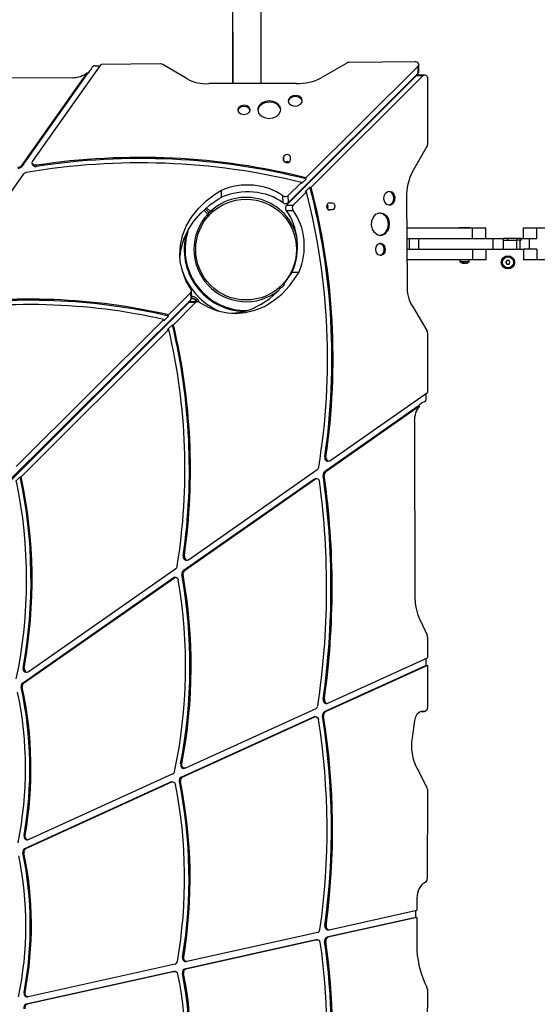
# Model space of a CAD drawing. Units: millimetres. Extents: x -9929 to 5583, y -7057 to 4158.
# Drawn here: x 1395 to 1980, y -1222 to -109 of the extents above; entities that cross this region are included whole.
import ezdxf

# ---------------------------------------------------------------- set-up
doc = ezdxf.new("R2010")
doc.units = ezdxf.units.MM

# ---------------------------------------------------------------- blocks, each defined once
blk = doc.blocks.new('ЗЛ-25С')
for p, q in [((8636.1, -1811.2), (8636.1, -1103)), ((8668.1, -1811.2), (8668.1, -1103)), ((8636.1, -1795), (8636.1, -1197)), ((8636.1, -1753.1), (8636.1, -1811.2)), ((8409.9, -1899.1), (8487.2, -1789.7)), ((8480.7, -1791), (8486.2, -1791)), ((8554.6, -1789), (8487.2, -1789.7)), ((8584.6, -1805.7), (8557.2, -1789.6)), ((8765, -1788), (8736, -1804.8)), ((8842.4, -1786.7), (8767.5, -1787.3)), ((8843.2, -1786.7), (8842.4, -1786.7)), ((8845.5, -1787.8), (8843.2, -1786.7)), ((8846.4, -1789.6), (8845.5, -1787.8)), ((8845.6, -1791.5), (8846.4, -1789.6)), ((8846.5, -1797.5), (8846.4, -1789.6)), ((8471.6, -1798.8), (8397.4, -1903.9)), ((8471.6, -1800.1), (8397.4, -1905.2)), ((8471.6, -1800.1), (8471.6, -1798.8)), ((8636.1, -1811.2), (8636.1, -1795)), ((8696.8, -1948.4), (8843.6, -1801.9)), ((8698.9, -1945.5), (8845.7, -1799.4)), ((8718.8, -1917.7), (8845.6, -1791.5)), ((8724.6, -1928.4), (8851.3, -1801.9)), ((8843.6, -1801.9), (8851.3, -1801.9)), ((8845.5, -1801.1), (8853.2, -1801.1)), ((8845.7, -1799.4), (8845.6, -1791.5)), ((8851.3, -1801.9), (8853.2, -1801.1)), ((8853.2, -1801.1), (8855.1, -1801.9)), ((8855.1, -1801.9), (8856.2, -1804.2)), ((8454.4, -1804.5), (8252.7, -1805.4)), ((8707.7, -1811.2), (8609, -1811.2)), ((8856.2, -1804.2), (8856.3, -1805.1)), ((8856.3, -1805.1), (8856.2, -1879.9)), ((8703.9, -1824.9), (8700.8, -1826.5)), ((8707.7, -1824.5), (8703.9, -1824.9)), ((8711.2, -1825.5), (8707.7, -1824.5)), ((8649, -1835.5), (8645.5, -1836.2)), ((8652.3, -1836.3), (8649, -1835.5)), ((8666, -1835.9), (8664.4, -1839.4)), ((8668.4, -1834.8), (8665.6, -1837.8)), ((8669.1, -1833.1), (8666, -1835.9)), ((8672.5, -1832.8), (8668.4, -1834.8)), ((8673.3, -1831.3), (8669.1, -1833.1)), ((8677.3, -1832.1), (8672.5, -1832.8)), ((8678.1, -1830.8), (8673.3, -1831.3)), ((8682, -1832.7), (8677.3, -1832.1)), ((8682.8, -1831.6), (8678.1, -1830.8)), ((8686.1, -1834.6), (8682, -1832.7)), ((8686.7, -1833.7), (8682.8, -1831.6)), ((8689, -1837.5), (8686.1, -1834.6)), ((8689.3, -1836.8), (8686.7, -1833.7)), ((8699, -1829), (8698.7, -1830.6)), ((8698.7, -1830.6), (8698.7, -1830.7)), ((8698.7, -1830.7), (8699.6, -1833.4)), ((8698.8, -1830.9), (8698.7, -1831.3)), ((8700.3, -1828.3), (8698.8, -1830.9)), ((8700.8, -1826.5), (8699, -1829)), ((8699.6, -1833.4), (8702.2, -1835.6)), ((8703.2, -1826.4), (8700.3, -1828.3)), ((8702.2, -1835.6), (8705.7, -1836.5)), ((8706.8, -1825.8), (8703.2, -1826.4)), ((8710.5, -1826.4), (8706.8, -1825.8)), ((8709.4, -1836.2), (8712.6, -1834.6)), ((8713.3, -1828.3), (8710.5, -1826.4)), ((8713.7, -1827.6), (8711.2, -1825.5)), ((8712.6, -1834.6), (8714.4, -1832)), ((8714.6, -1831), (8713.3, -1828.3)), ((8714.7, -1830.4), (8713.7, -1827.6)), ((8714.4, -1832), (8714.7, -1830.4)), ((8642.9, -1838), (8641.8, -1840.6)), ((8642.5, -1839.9), (8641.8, -1841.6)), ((8641.8, -1840.6), (8641.8, -1840.9)), ((8641.8, -1840.9), (8641.8, -1841)), ((8641.8, -1841), (8642.7, -1843.6)), ((8644.8, -1837.8), (8642.5, -1839.9)), ((8642.7, -1843.6), (8645.2, -1845.5)), ((8645.5, -1836.2), (8642.9, -1838)), ((8648.1, -1836.9), (8644.8, -1837.8)), ((8645.2, -1845.5), (8648.6, -1846.2)), ((8651.6, -1837.3), (8648.1, -1836.9)), ((8648.6, -1846.2), (8652, -1845.5)), ((8654.4, -1838.9), (8651.6, -1837.3)), ((8652, -1845.5), (8654.6, -1843.7)), ((8654.8, -1838.1), (8652.3, -1836.3)), ((8655.7, -1841.4), (8654.4, -1838.9)), ((8654.6, -1843.7), (8655.8, -1841.1)), ((8655.8, -1840.7), (8654.8, -1838.1)), ((8655.8, -1841.1), (8655.8, -1840.7)), ((8664.4, -1839.4), (8664.3, -1840.7)), ((8664.3, -1840.7), (8664.3, -1840.9)), ((8664.3, -1840.9), (8665.3, -1844.5)), ((8665.6, -1837.8), (8664.4, -1841.4)), ((8664.4, -1841.4), (8664.4, -1841.5)), ((8665.3, -1844.5), (8667.9, -1847.5)), ((8685.6, -1848.2), (8688.7, -1845.3)), ((8688.7, -1845.3), (8690.2, -1841.8)), ((8690.3, -1841), (8689, -1837.5)), ((8690.3, -1840.4), (8689.3, -1836.8)), ((8690.2, -1841.8), (8690.3, -1840.4)), ((8705.7, -1836.5), (8709.4, -1836.2)), ((8667.9, -1847.5), (8671.9, -1849.6)), ((8671.9, -1849.6), (8676.6, -1850.5)), ((8676.6, -1850.5), (8681.4, -1850)), ((8681.4, -1850), (8685.6, -1848.2)), ((8698.2, -1891.4), (8695.5, -1891.7)), ((8700.4, -1892.5), (8698.2, -1891.4)), ((8855.6, -1882.4), (8838.8, -1911.4)), ((8409.4, -1900.6), (8409.9, -1899.1)), ((8409.5, -1901.9), (8409.4, -1900.6)), ((8409.8, -1901.8), (8409.4, -1900.6)), ((8411.6, -1903.3), (8409.8, -1901.8)), ((8693.7, -1893.2), (8693.3, -1894.5)), ((8693.3, -1898.1), (8693.3, -1894.5)), ((8693.3, -1894.5), (8693.3, -1897.5)), ((8693.3, -1897.6), (8693.3, -1897.5)), ((8693.3, -1897.5), (8693.3, -1897.6)), ((8693.3, -1897.6), (8694.2, -1899.5)), ((8695.5, -1891.7), (8693.7, -1893.2)), ((8694.2, -1899.5), (8696.5, -1900.5)), ((8697.4, -1899.2), (8694.9, -1899.9)), ((8694.9, -1899.9), (8694.9, -1899.9)), ((8696.5, -1900.5), (8699.1, -1900.2)), ((8699.9, -1899.8), (8697.4, -1899.2)), ((8699.1, -1900.2), (8701, -1898.8)), ((8701.4, -1894.4), (8700.4, -1892.5)), ((8701, -1898.8), (8701.4, -1897.4)), ((8701.4, -1897.4), (8701.4, -1894.4)), ((8701.4, -1894.4), (8701.4, -1894.4)), ((8297.8, -2058), (8399.9, -1913.2)), ((8397.4, -1905.2), (8397.4, -1903.9)), ((8414.2, -1903.5), (8411.6, -1903.3)), ((8414.3, -1904.8), (8414.2, -1903.5)), ((8735.8, -1908.8), (8736.1, -1909.2)), ((8698.8, -1937.7), (8713.6, -1922.9)), ((8713.7, -1924.2), (8713.6, -1922.9)), ((8718.9, -1919), (8713.7, -1924.2)), ((8718.9, -1919), (8718.8, -1917.7)), ((8606.2, -1943.8), (8616.6, -1935.9)), ((8616.6, -1935.9), (8623.2, -1931.8)), ((8623.3, -1939.7), (8623.2, -1931.8)), ((8704.5, -1948.4), (8719.4, -1933.6)), ((8710.7, -1933.9), (8710.6, -1933.9)), ((8710.7, -1933.9), (8711.4, -1933.9)), ((8710.9, -1934.4), (8710.7, -1933.9)), ((8711.4, -1933.1), (8711.7, -1933.6)), ((8723.3, -1928.4), (8718.1, -1933.6)), ((8718.1, -1933.6), (8719.4, -1933.6)), ((8723.3, -1928.4), (8724.6, -1928.4)), ((8807.2, -1938.1), (8808.7, -1934.9)), ((8808.7, -1934.9), (8811.2, -1933)), ((8811.2, -1933), (8813, -1932.7)), ((8812.3, -1932.7), (8815.1, -1934)), ((8813, -1932.7), (8815.8, -1933.6)), ((8815.1, -1934), (8817, -1936.8)), ((8815.8, -1933.6), (8818, -1936.1)), ((8818, -1936.1), (8819.1, -1939.6)), ((8597.2, -1952.5), (8606.2, -1943.8)), ((8609.9, -1948.7), (8620.8, -1941.2)), ((8620.8, -1941.2), (8623.3, -1939.7)), ((8692.9, -1945.8), (8692.8, -1938)), ((8698.9, -1945.5), (8698.8, -1937.7)), ((8742.9, -1947.3), (8743.7, -1949.7)), ((8745.1, -1945.9), (8748.3, -1945.9)), ((8745.2, -1945.9), (8745.3, -1945.9)), ((8745.3, -1945.9), (8748.3, -1945.9)), ((8748.3, -1945.9), (8750.3, -1946.8)), ((8750.3, -1946.8), (8751.3, -1949)), ((8806.9, -1941.8), (8807.2, -1938.1)), ((8808, -1945.3), (8806.9, -1941.8)), ((8810.2, -1947.8), (8808, -1945.3)), ((8815.5, -1947), (8812.8, -1948.6)), ((8817.2, -1946.5), (8814.7, -1948.4)), ((8817.3, -1944.1), (8815.5, -1947)), ((8817, -1936.8), (8817.8, -1940.4)), ((8818.8, -1943.3), (8817.2, -1946.5)), ((8817.8, -1940.4), (8817.3, -1944.1)), ((8819.1, -1939.6), (8818.8, -1943.3)), ((8832.5, -1939.8), (8833.3, -2038.4)), ((8589.6, -1962.1), (8597.2, -1952.5)), ((8592.2, -1966.5), (8600.4, -1957.2)), ((8600.4, -1957.2), (8609.9, -1948.7)), ((8608, -1958.6), (8603.5, -1954.1)), ((8605, -1952.8), (8609.4, -1957.1)), ((8609.4, -1957.1), (8605, -1952.8)), ((8606.5, -1951.5), (8610.8, -1955.7)), ((8609.1, -1957.4), (8608, -1958.6)), ((8609.7, -1956.9), (8610.8, -1955.7)), ((8611, -1956), (8610.8, -1955.7)), ((8614, -1955.4), (8611.8, -1957.5)), ((8612.3, -1957.1), (8612.3, -1957.1)), ((8696.5, -1954.5), (8704.2, -1954.5)), ((8696.8, -1948.4), (8704.5, -1948.4)), ((8742.6, -1947.9), (8742.8, -1947.9)), ((8742.8, -1947.9), (8742.7, -1947.7)), ((8743.3, -1950.2), (8742.7, -1952.2)), ((8742.8, -1947.9), (8743.3, -1950.2)), ((8743.2, -1952.3), (8742.9, -1952.7)), ((8743.7, -1949.7), (8743.2, -1952.3)), ((8748.3, -1954), (8745.2, -1954)), ((8749.7, -1953.6), (8748.3, -1954)), ((8748.3, -1954), (8748.3, -1954)), ((8751.1, -1951.7), (8749.7, -1953.6)), ((8751.3, -1949), (8751.1, -1951.7)), ((8797.9, -1958.8), (8801.4, -1957.2)), ((8801.4, -1957.2), (8803, -1957.1)), ((8802.3, -1957.1), (8805.9, -1958.3)), ((8803, -1957.1), (8806.6, -1957.9)), ((8805.9, -1958.3), (8808.9, -1961.1)), ((8806.6, -1957.9), (8809.8, -1960.5)), ((8813, -1948.7), (8810.2, -1947.8)), ((8812.8, -1948.6), (8812.3, -1948.7)), ((8814.7, -1948.4), (8813, -1948.7)), ((8813, -1948.7), (8813, -1948.7)), ((8583.6, -1972.3), (8589.6, -1962.1)), ((8585.7, -1976.4), (8592.2, -1966.5)), ((8609.7, -1959.6), (8607.6, -1961.7)), ((8608.2, -1958.8), (8608, -1958.6)), ((8609.3, -1960), (8609.3, -1960.1)), ((8793, -1971.1), (8793.4, -1966.3)), ((8793.4, -1966.3), (8795.1, -1962)), ((8795.1, -1962), (8797.9, -1958.8)), ((8808.9, -1961.1), (8810.9, -1965.1)), ((8809.8, -1960.5), (8812, -1964.4)), ((8810.9, -1965.1), (8811.7, -1969.9)), ((8812, -1964.4), (8812.9, -1969)), ((8812.9, -1969), (8812.5, -1973.8)), ((8579.4, -1982.9), (8583.6, -1972.3)), ((8580.8, -1986.9), (8585.7, -1976.4)), ((8584.8, -1979.9), (8584, -1979.7)), ((8585.3, -1977.2), (8584.8, -1979.9)), ((8794, -1975.7), (8793, -1971.1)), ((8796.2, -1979.6), (8794, -1975.7)), ((8799.3, -1982.2), (8796.2, -1979.6)), ((8809.1, -1978.7), (8806.2, -1981.7)), ((8810.8, -1978.1), (8808, -1981.3)), ((8811, -1974.6), (8809.1, -1978.7)), ((8812.5, -1973.8), (8810.8, -1978.1)), ((8811.7, -1969.9), (8811, -1974.6)), ((8832.8, -1974.2), (8907.1, -1974.2)), ((8892, -1974.2), (8892.1, -1974.1)), ((8904.1, -1974.1), (8892.1, -1974.1)), ((8904.3, -1974.2), (8904.1, -1974.1)), ((8907.1, -1986.2), (8907.1, -1974.2)), ((8907.1, -1974.2), (8922.1, -1974.2)), ((8922.1, -1986.2), (8922.1, -1974.2)), ((8964.6, -1986.2), (8964.6, -1974.2)), ((8964.6, -1974.2), (8979.6, -1974.2)), ((8979.6, -1974.2), (9324.6, -1974.2)), ((8979.6, -1986.2), (8979.6, -1974.2)), ((8576.9, -1993.8), (8579.4, -1982.9)), ((8577.7, -1997.8), (8580.8, -1986.9)), ((8803, -1983.1), (8799.3, -1982.2)), ((8799.9, -1992.8), (8802.5, -1991.6)), ((8802.6, -1983), (8802.3, -1983)), ((8802.3, -1991.7), (8804.8, -1992.9)), ((8802.5, -1991.6), (8803, -1991.6)), ((8806.2, -1981.7), (8802.6, -1983)), ((8804.5, -1982.9), (8803, -1983.1)), ((8803, -1983.1), (8803, -1983.1)), ((8803, -1991.6), (8805.6, -1992.5)), ((8808, -1981.3), (8804.5, -1982.9)), ((8832.9, -1986.2), (8835.9, -1986.2)), ((8835.9, -1998.2), (8835.9, -1986.2)), ((8835.9, -1986.2), (8846.5, -1986.2)), ((8846.5, -1998.2), (8846.5, -1986.2)), ((8846.5, -1986.2), (8930.4, -1986.2)), ((8930.4, -1998.2), (8930.4, -1986.2)), ((8930.4, -1986.2), (8942.1, -1986.2)), ((8942.1, -1986.2), (8942.1, -1986.2)), ((8942.1, -1998.2), (8942.1, -1986.2)), ((8942.1, -1988.2), (8942.1, -1986.2)), ((8947.1, -1986.2), (8942.1, -1986.2)), ((8942.1, -1988.2), (8957.1, -1988.2)), ((8957.1, -1986.2), (8947.1, -1986.2)), ((8947.1, -1988.2), (8947.1, -1986.2)), ((8962.1, -1986.2), (8957.1, -1986.2)), ((8957.1, -1988.2), (8957.1, -1986.2)), ((8957.1, -1998.2), (8957.1, -1988.2)), ((8960.9, -1988.2), (8957.1, -1988.2)), ((8960.9, -1998.2), (8960.9, -1988.2)), ((8960.9, -1988.2), (8962.1, -1988.2)), ((8962.1, -1986.2), (8964.6, -1986.2)), ((8962.1, -1988.2), (8962.1, -1986.2)), ((8964.6, -1986.2), (8979.6, -1986.2)), ((8971.5, -1998.2), (8971.5, -1986.2)), ((8576.2, -2004.9), (8576.9, -1993.8)), ((8576.4, -2008.8), (8577.7, -1997.8)), ((8797.6, -1998.9), (8798.2, -1995.5)), ((8798.4, -2002.3), (8797.6, -1998.9)), ((8798.2, -1995.5), (8799.9, -1992.8)), ((8800.4, -2004.7), (8798.4, -2002.3)), ((8806.2, -2002.5), (8804.2, -2004.8)), ((8804.8, -1992.9), (8806.6, -1995.7)), ((8805.6, -1992.5), (8807.5, -1994.9)), ((8807.8, -2001.7), (8806, -2004.4)), ((8807, -1999.1), (8806.2, -2002.5)), ((8806.6, -1995.7), (8807, -1999.1)), ((8807.5, -1994.9), (8808.3, -1998.3)), ((8808.3, -1998.3), (8807.8, -2001.7)), ((8833, -1998.2), (8835.9, -1998.2)), ((8835.9, -1998.2), (8846.5, -1998.2)), ((8846.5, -1998.2), (8930.4, -1998.2)), ((8907.1, -1998.2), (8907.1, -2010.2)), ((8922.1, -1998.2), (8922.1, -2010.2)), ((8930.4, -1998.2), (8942.1, -1998.2)), ((8942.1, -1998.2), (8957.1, -1998.2)), ((8957.1, -1998.2), (8960.9, -1998.2)), ((8960.9, -1998.2), (8964.6, -1998.2)), ((8979.6, -1998.2), (8964.6, -1998.2)), ((8964.6, -1998.2), (8964.6, -2010.2)), ((8979.6, -1998.2), (8979.6, -2010.2)), ((8576.7, -2012.1), (8576.2, -2004.9)), ((8579.1, -2023.1), (8576.7, -2012.1)), ((8803, -2005.6), (8800.4, -2004.7)), ((8804.2, -2004.8), (8802.3, -2005.6)), ((8803.5, -2005.6), (8803, -2005.6)), ((8803, -2005.6), (8803, -2005.6)), ((8806, -2004.4), (8803.5, -2005.6)), ((8907.1, -2010.2), (8833.1, -2010.2)), ((8892.5, -2012.1), (8894.4, -2010.2)), ((8892.5, -2012.1), (8903.7, -2012.1)), ((8893, -2012.6), (8893.1, -2012.6)), ((8903.7, -2012.1), (8901.9, -2010.2)), ((8903.1, -2012.6), (8903.2, -2012.6)), ((8922.1, -2010.2), (8907.1, -2010.2)), ((8944.8, -2013.2), (8946, -2011.2)), ((8944.8, -2013.2), (8946, -2015.2)), ((8948.3, -2011.2), (8946, -2011.2)), ((8949.4, -2013.2), (8948.3, -2011.2)), ((8948.3, -2015.2), (8949.4, -2013.2)), ((8979.6, -2010.2), (8964.6, -2010.2)), ((9324.6, -2010.2), (8979.6, -2010.2)), ((8583.1, -2033.7), (8579.1, -2023.1)), ((8702.2, -2026), (8703.4, -2024.1)), ((8703.4, -2024.1), (8711, -2024.1)), ((8707.8, -2029.3), (8711, -2024.1)), ((8946, -2015.2), (8948.3, -2015.2)), ((8588.9, -2043.8), (8583.1, -2033.7)), ((8692.7, -2037.8), (8694.8, -2035.7)), ((8694.7, -2036.9), (8702.2, -2026)), ((8700.1, -2039.8), (8707.8, -2029.3)), ((8563.3, -2072.6), (8588.7, -2047.3)), ((8588.7, -2047.3), (8589.6, -2045.4)), ((8588.9, -2055.1), (8588.7, -2047.3)), ((8589.6, -2045.4), (8588.9, -2043.8)), ((8589.7, -2053.2), (8589.6, -2045.4)), ((8677.6, -2054.3), (8686.8, -2046)), ((8686.8, -2046), (8690.8, -2041.7)), ((8688.5, -2042.1), (8690.6, -2039.9)), ((8690.1, -2040.4), (8690.1, -2040.3)), ((8691.4, -2049), (8700.1, -2039.8)), ((8693.1, -2037.4), (8693.1, -2037.4)), ((7711.3, -2928.8), (8588.9, -2055.1)), ((7713.1, -2930.6), (8586.8, -2058.3)), ((8569, -2083.7), (8594.5, -2058.3)), ((8586.8, -2058.3), (8594.5, -2058.3)), ((8588.6, -2057.5), (8596.3, -2057.5)), ((8594.5, -2058.3), (8596.3, -2057.5)), ((8596.3, -2057.5), (8598, -2058.1)), ((8598, -2058.1), (8608.2, -2063.9)), ((8667.6, -2061), (8677.6, -2054.3)), ((8671.8, -2062.9), (8681.9, -2056.8)), ((8681.9, -2056.8), (8691.4, -2049)), ((8608.2, -2063.9), (8619, -2068)), ((8619, -2068), (8630, -2070.4)), ((8635.1, -2070.8), (8646.2, -2069.3)), ((8646.2, -2069.3), (8657.1, -2066)), ((8650.1, -2070), (8661.1, -2067.3)), ((8657.1, -2066), (8667.6, -2061)), ((8661.1, -2067.3), (8671.8, -2062.9)), ((8839.1, -2062.8), (8855.6, -2090.3)), ((8391.3, -2243.8), (8558.1, -2077.8)), ((8563.3, -2073.9), (8558.1, -2079.1)), ((8558.1, -2079.1), (8558.1, -2077.8)), ((8563.3, -2073.9), (8563.3, -2072.6)), ((8630, -2070.4), (8638.9, -2070.9)), ((8638.9, -2070.9), (8650.1, -2070)), ((8397, -2255.4), (8563.8, -2089)), ((8567.8, -2083.7), (8562.5, -2089)), ((8562.5, -2089), (8563.8, -2089)), ((8567.8, -2083.7), (8569, -2083.7)), ((8856.2, -2092.8), (8856.1, -2160.3)), ((8745.9, -2237.4), (8856.1, -2160.3)), ((8854.8, -2166.8), (8854.8, -2161.2)), ((8845.7, -2175.9), (8739.8, -2249.9)), ((8847, -2175.9), (8741.1, -2249.9)), ((8845.7, -2175.9), (8847, -2175.9)), ((8841.3, -2193.1), (8842, -2394.7)), ((8740.1, -2233.1), (8741.4, -2233.1)), ((8741.4, -2233.1), (8741.7, -2235.7)), ((8741.7, -2235.7), (8743.1, -2237.5)), ((8585.9, -2349.3), (8731.6, -2247.4)), ((8743.1, -2237.5), (8744.4, -2237.9)), ((8743.1, -2237.9), (8744.4, -2237.9)), ((8744.4, -2237.9), (8745.9, -2237.4)), ((8395.8, -2255.4), (8390.4, -2260.8)), ((8395.8, -2255.4), (8397, -2255.4)), ((8580.2, -2361.6), (8728.3, -2258)), ((8581.4, -2361.6), (8729.6, -2258)), ((8728.3, -2258), (8729.6, -2258)), ((8729.6, -2258), (8731.1, -2257.5)), ((8729.8, -2257.5), (8731.1, -2257.5)), ((8731.1, -2257.5), (8733, -2258.4)), ((8733, -2258.4), (8734.1, -2260.6)), ((8738.3, -2254.2), (8739.5, -2254.2)), ((8739.8, -2249.9), (8741.1, -2249.9)), ((8734.1, -2260.6), (8734.1, -2260.9)), ((8580.1, -2345), (8581.4, -2345)), ((8581.4, -2345), (8581.7, -2347.6)), ((8581.7, -2347.6), (8583.2, -2349.5)), ((8583.2, -2349.5), (8584.4, -2349.8)), ((8583.2, -2349.8), (8584.4, -2349.8)), ((8584.4, -2349.8), (8585.9, -2349.3)), ((8398.4, -2488.8), (8568.8, -2369.6)), ((8399.7, -2488.8), (8570.1, -2369.6)), ((8404.9, -2476), (8571.7, -2359.2)), ((8568.8, -2369.6), (8570.1, -2369.6)), ((8570.1, -2369.6), (8571.6, -2369.1)), ((8570.3, -2369.1), (8571.6, -2369.1)), ((8571.6, -2369.1), (8573.5, -2370)), ((8573.5, -2370), (8574.6, -2372.2)), ((8578.6, -2366.1), (8579.9, -2366.1)), ((8580.2, -2361.6), (8581.4, -2361.6)), ((8574.6, -2372.2), (8574.6, -2372.3)), ((8848.5, -2419.1), (8855.7, -2434.7)), ((8856.1, -2436.9), (8856.1, -2460.2)), ((8854.8, -2468.8), (8739.4, -2521.3)), ((8856.1, -2468.8), (8740.7, -2521.3)), ((8743.7, -2511.4), (8856.1, -2460.2)), ((8854.8, -2468.8), (8854.8, -2460.8)), ((8854.8, -2468.8), (8856.1, -2468.8)), ((8856.1, -2468.8), (8856, -2516.6)), ((8399.1, -2471.5), (8400.4, -2471.5)), ((8400.4, -2471.5), (8400.6, -2474.1)), ((8400.6, -2474.1), (8402, -2476)), ((8402, -2476), (8403.4, -2476.5)), ((8402.1, -2476.5), (8403.4, -2476.5)), ((8403.4, -2476.5), (8404.9, -2476)), ((8398.4, -2488.8), (8399.7, -2488.8)), ((8396.9, -2493.5), (8398.2, -2493.5)), ((8738.3, -2506.8), (8739.6, -2506.8)), ((8739.6, -2506.8), (8739.9, -2509.5)), ((8739.9, -2509.5), (8741.4, -2511.3)), ((8741.4, -2511.3), (8742.7, -2511.6)), ((8741.4, -2511.6), (8742.7, -2511.6)), ((8742.7, -2511.6), (8743.7, -2511.4)), ((8730.1, -2517.6), (8582.6, -2584.8)), ((8739.4, -2521.3), (8740.7, -2521.3)), ((8844.1, -2524), (8842.1, -2527.8)), ((8847.1, -2521.4), (8844.1, -2524)), ((8850.6, -2520.5), (8847.1, -2521.4)), ((8848.8, -2520.8), (8852.8, -2520.8)), ((8849, -2520.7), (8852.2, -2520.7)), ((8852.2, -2520.7), (8850.6, -2520.5)), ((8852.8, -2520.8), (8852.2, -2520.7)), ((8853.6, -2520.6), (8852.8, -2520.8)), ((8855.3, -2519.2), (8853.6, -2520.6)), ((8856, -2516.6), (8855.3, -2519.2)), ((8577.7, -2595), (8727.6, -2526.7)), ((8579, -2595), (8728.9, -2526.7)), ((8727.6, -2526.7), (8728.9, -2526.7)), ((8728.6, -2526.5), (8729.9, -2526.5)), ((8728.9, -2526.7), (8729.9, -2526.5)), ((8729.9, -2526.5), (8731.8, -2527.4)), ((8731.8, -2527.4), (8732.9, -2529.6)), ((8732.9, -2529.6), (8732.9, -2529.7)), ((8737.4, -2526), (8738.7, -2526)), ((8841.4, -2531), (8838.9, -2550.6)), ((8842.1, -2527.8), (8841.4, -2531)), ((8577.3, -2580), (8578.5, -2580)), ((8578.5, -2581.9), (8578.5, -2580)), ((8568.4, -2591.3), (8405.5, -2665.5)), ((8579.6, -2584.2), (8578.5, -2581.9)), ((8581.5, -2585), (8579.6, -2584.2)), ((8580.3, -2585), (8581.5, -2585)), ((8582.6, -2584.8), (8581.5, -2585)), ((8844.1, -2584.6), (8855.5, -2606.5)), ((8400.9, -2675.6), (8565.9, -2600.4)), ((8402.1, -2675.6), (8567.2, -2600.4)), ((8565.9, -2600.4), (8567.2, -2600.4)), ((8566.9, -2600.2), (8568.2, -2600.2)), ((8567.2, -2600.4), (8568.2, -2600.2)), ((8568.2, -2600.2), (8570.1, -2601.1)), ((8570.1, -2601.1), (8571.2, -2603.2)), ((8575.7, -2599.9), (8577, -2599.9)), ((8577.7, -2595), (8579, -2595)), ((8856.1, -2608.8), (8855.9, -2709.9)), ((8400.2, -2660.8), (8401.4, -2660.8)), ((8401.4, -2662.6), (8401.4, -2660.8)), ((8402.5, -2664.9), (8401.4, -2662.6)), ((8404.5, -2665.7), (8402.5, -2664.9)), ((8403.2, -2665.7), (8404.5, -2665.7)), ((8405.5, -2665.5), (8404.5, -2665.7)), ((8398.9, -2680.5), (8400.2, -2680.5)), ((8400.9, -2675.6), (8402.1, -2675.6)), ((8844.2, -2731.8), (8844.1, -2745.4)), ((8745.1, -2767.5), (8844.1, -2745.4)), ((8842.9, -2753.6), (8842.9, -2745.7)), ((8842.9, -2753.6), (8742.4, -2776)), ((8844.1, -2753.6), (8743.7, -2776)), ((8842.9, -2753.6), (8844.1, -2753.6)), ((8844.1, -2753.6), (8844.1, -2791)), ((8732.1, -2770.4), (8584.2, -2803.3)), ((8740.2, -2762.8), (8741.5, -2762.8)), ((8741.5, -2762.8), (8741.8, -2765.4)), ((8741.8, -2765.4), (8743.3, -2767.2)), ((8743.3, -2767.2), (8744.6, -2767.5)), ((8743.3, -2767.5), (8744.6, -2767.5)), ((8744.6, -2767.5), (8745.1, -2767.5)), ((8730.1, -2778.7), (8581.7, -2811.8)), ((8731.4, -2778.7), (8583, -2811.8)), ((8730.1, -2778.7), (8731.4, -2778.7)), ((8730.7, -2778.7), (8731.9, -2778.7)), ((8731.9, -2778.7), (8731.4, -2778.7)), ((8732.1, -2778.7), (8731.9, -2778.7)), ((8734, -2779.7), (8732.1, -2778.7)), ((8735, -2782), (8734, -2779.7)), ((8739.9, -2780.8), (8741.1, -2780.8)), ((8742.4, -2776), (8743.7, -2776)), ((8579.4, -2798.4), (8580.7, -2798.4)), ((8580.7, -2800.2), (8580.7, -2798.4)), ((8581.8, -2802.5), (8580.7, -2800.2)), ((8583.7, -2803.3), (8581.8, -2802.5)), ((8582.4, -2803.3), (8583.7, -2803.3)), ((8584.2, -2803.3), (8583.7, -2803.3)), ((8569.4, -2814.5), (8402.4, -2851.7)), ((8570.6, -2814.5), (8403.7, -2851.7)), ((8571, -2806.2), (8405, -2843.2)), ((8569.4, -2814.5), (8570.6, -2814.5)), ((8569.9, -2814.5), (8571.2, -2814.5)), ((8571.2, -2814.5), (8570.6, -2814.5)), ((8573, -2815.3), (8571.2, -2814.5)), ((8581.7, -2811.8), (8583, -2811.8)), ((8574.2, -2817.4), (8573, -2815.3)), ((8579.2, -2816.8), (8580.5, -2816.8)), ((8856, -2834.7), (8855.8, -2931.4)), ((8400.2, -2838.2), (8401.5, -2838.2)), ((8401.5, -2840.1), (8401.5, -2838.2)), ((8402.6, -2842.4), (8401.5, -2840.1)), ((8404.5, -2843.2), (8402.6, -2842.4)), ((8403.2, -2843.2), (8404.5, -2843.2)), ((8405, -2843.2), (8404.5, -2843.2)), ((8402.4, -2851.7), (8403.7, -2851.7))]:
    blk.add_line(p, q)
for centre, radius in [((8651.2, -1998.7), 57), ((8651.2, -1998.7), 57), ((8947.1, -2013.2), 7.5), ((8947.1, -2013.2), 7), ((8947.1, -2013.2), 6.25)]:
    blk.add_circle(centre, radius)
for centre, radius, start, end in [((8651.2, -1998.7), 59, 12.778, 133.2419), ((8712.9, -1936.6), 6.5, 191.7354, 197.7559), ((8613.7, -1961.4), 6.06, 135.1845, 183.1095), ((8613.7, -1961.4), 6.06, 87.2595, 135.1845), ((8651.2, -1998.7), 59, 137.1271, 308.3542), ((8651.2, -1998.7), 70, 164.8276, 268.1217), ((8651.2, -1998.7), 69, 164.1895, 270.9117), ((8897.5, -2007.2), 7, 223.8599, 229.8471), ((8898.7, -2007.2), 7, 310.1529, 316.1401), ((8947.1, -2013.2), 2.19, 173.931, 186.069), ((8947.1, -2013.2), 2.19, 113.931, 126.069), ((8651.2, -1998.7), 76, 195.7029, 247.3376), ((8947.1, -2013.2), 2.19, 233.931, 246.069), ((8947.1, -2013.2), 2.19, 293.931, 306.069), ((8688.7, -2036), 6.06, 315.1845, 3.1095), ((8688.7, -2036), 6.06, 267.2595, 315.1845), ((8589.5, -2060.8), 6.5, 30.0953, 90.6062), ((8589.5, -2060.8), 7, 27.7505, 89.0818), ((8589.5, -2060.8), 9, 16.1228, 89.0432), ((8589.5, -2060.8), 9, 194.9068, 200.8408), ((8589.5, -2060.8), 7, 184.9156, 193.2681), ((8589.5, -2060.8), 6.5, 181.1141, 190.5054), ((8340.8, -2309.5), 298.7, 45.7136, 45.8845), ((8477.1, -2173.2), 19, 56.5093, 59.6339), ((8477.1, -2173.2), 4.6, 100.7891, 169.1177), ((8477.1, -2173.2), 19, 210.118, 213.3974)]:
    blk.add_arc(centre, radius, start, end)
for centre, major_axis, ratio, start_param, end_param in [((8480.7, -1794.2), (-4.12, -0.08), 0.758216, 4.698382, 5.968844), ((8554.6, -1792.1), (-4.12, -0.08), 0.758216, 4.033037, 4.698382), ((8767.5, -1790.4), (-4.12, -0.08), 0.758216, 4.696208, 5.343089), ((8454.7, -1787), (23.1, 0.5), 0.758216, 4.68393, 5.520509), ((8454.7, -1788.3), (23.1, 0.5), 0.758216, 5.520509, 5.968844), ((8845.5, -1805.1), (0, 4), 0.767788, 0, 0.654002), ((8842.5, -1797.5), (4, 0.08), 0.758216, 5.612466, 6.283185), ((8605.7, -1786.5), (32.7, 0.7), 0.758216, 3.998482, 4.79739), ((8708.3, -1772.1), (51.6, 1.1), 0.758216, 4.685081, 5.265598), ((8853.1, -1879.9), (0, 4.12), 0.767788, 4.064972, 4.711853), ((8524.9, -2344.4), (-593, -12.2), 0.758216, 4.363704, 4.884547), ((8524.9, -2345.7), (-593, -12.2), 0.758216, 4.363704, 4.884547), ((8524.9, -2344.4), (-584.9, -12), 0.758216, 4.368327, 4.907394), ((8413.5, -1901.8), (4.05, 0.08), 0.758216, 3.141593, 4.884547), ((8393.8, -1902.5), (4.05, 0.08), 0.758216, 4.513786, 5.77354), ((8393.8, -1903.8), (4.05, 0.08), 0.758216, 4.513786, 5.77354), ((8403.5, -1914.7), (-4.05, -0.08), 0.758216, 4.907394, 5.77354), ((8872.1, -1939.2), (0, -51.6), 0.767788, 4.142463, 4.722981), ((8652.1, -1969.6), (-57.8, -1.2), 0.758216, 3.917192, 5.220884), ((8652.3, -1977.4), (-57.8, -1.2), 0.758216, 3.917192, 5.220884), ((8294.1, -2121.7), (0, 585), 0.767788, 4.500668, 5.039734), ((8292.8, -2121.7), (0, 593.1), 0.767788, 4.523514, 5.044358), ((8294.1, -2121.7), (0, 593.1), 0.767788, 4.523514, 5.044358), ((8695.6, -1935.9), (-4, -0.08), 0.758216, 0.766038, 2.470874), ((8695.8, -1943.7), (-4, -0.08), 0.758216, 0.766038, 2.470874), ((8745.3, -1950), (0, -4.05), 0.767788, 3.141057, 6.282649), ((8698.7, -1951.6), (0, -4), 0.767788, 3.795595, 5.500431), ((8664.9, -1995.1), (0, 57.8), 0.767788, 4.187177, 5.490869), ((8706.4, -1951.6), (0, -4), 0.767788, 3.795595, 5.500431), ((8672.6, -1995.1), (0, 57.8), 0.767788, 4.187177, 5.490869), ((8858.3, -2041.8), (0, -32.7), 0.767788, 4.610671, 5.409579), ((8399.7, -2466.1), (-534.2, -11), 0.758216, 4.396001, 4.902661), ((8399.7, -2466.1), (-542.3, -11.1), 0.758216, 4.390482, 4.877949), ((8399.8, -2467.4), (-542.3, -11.1), 0.758216, 4.390482, 4.877949), ((8588.6, -2061.5), (0, 4), 0.767788, 0, 0.654002), ((8585.7, -2053.3), (4, 0.08), 0.758216, 5.612466, 6.283185), ((8171.8, -2246.7), (0, 534.3), 0.767788, 4.505401, 5.01206), ((8170.6, -2246.7), (0, 542.4), 0.767788, 4.530113, 5.017579), ((8171.8, -2246.7), (0, 542.4), 0.767788, 4.530113, 5.017579), ((8853.1, -2092.8), (0, 4.12), 0.767788, 4.70968, 5.375024), ((8851.6, -2166.8), (0, 4.12), 0.767788, 3.439218, 4.70968), ((8859, -2192.8), (0, 23.1), 0.767788, 0.74596, 1.582538), ((8857.7, -2192.8), (0, 23.1), 0.767788, 0.297625, 0.74596), ((8743.1, -2233.8), (0, -4.05), 0.767788, 4.523514, 6.283185), ((8730.2, -2243.8), (0, -4.05), 0.767788, 0.492929, 1.359075), ((8078.1, -2371.9), (0, 429.8), 0.767788, 4.478513, 4.986625), ((8079.3, -2371.9), (0, 429.8), 0.767788, 4.478513, 4.986625), ((8729.8, -2261.6), (0, 4.05), 0.767788, 0, 0.492929), ((8741.3, -2253.5), (0, 4.05), 0.767788, 0.492929, 1.752683), ((8209.8, -2380.8), (0, 699.8), 0.767788, 4.531332, 4.894275), ((8742.6, -2253.5), (0, 4.05), 0.767788, 0.492929, 1.752683), ((8211.1, -2380.8), (0, 699.8), 0.767788, 4.531332, 4.894275), ((8079.3, -2371.9), (0, 421.7), 0.767788, 4.443473, 4.978947), ((8211.1, -2380.8), (0, 691.7), 0.767788, 4.517867, 4.886693), ((8583.2, -2345.8), (0, -4.05), 0.767788, 4.530113, 6.283185), ((8570.3, -2355.7), (0, -4.05), 0.767788, 0.492929, 1.363808), ((8570.3, -2373.2), (0, 4.05), 0.767788, 0, 0.492929), ((8240.7, -2469.4), (0, 452), 0.767788, 4.465301, 4.942992), ((8581.6, -2365.2), (0, -4.05), 0.767788, 3.634521, 4.942992), ((8242, -2469.4), (0, 452), 0.767788, 4.465301, 4.942992), ((8582.9, -2365.2), (0, -4.05), 0.767788, 3.634521, 4.942992), ((8242, -2469.4), (0, 443.9), 0.767788, 4.440778, 4.93309), ((8882.3, -2390.3), (0, -52.6), 0.767788, 4.796234, 5.291262), ((8853, -2436.9), (0, 4.12), 0.767788, 4.70968, 5.253262), ((8402.1, -2472.4), (0, -4.05), 0.767788, 4.478513, 6.283185), ((8399.9, -2492.4), (0, -4.05), 0.767788, 3.634521, 4.989665), ((8401.2, -2492.4), (0, -4.05), 0.767788, 3.634521, 4.989665), ((8150.3, -2585.3), (0, 327.6), 0.767788, 4.45377, 4.978682), ((8149, -2585.3), (0, 335.7), 0.767788, 4.485719, 4.989665), ((8150.3, -2585.3), (0, 335.7), 0.767788, 4.485719, 4.989665), ((8729.1, -2513.8), (0, 4.05), 0.767788, 3.47815, 4.517867), ((8741.4, -2507.6), (0, -4.05), 0.767788, 4.531332, 6.283185), ((8740.5, -2525.2), (0, 4.05), 0.767788, 0.336558, 1.776121), ((8741.7, -2525.2), (0, 4.05), 0.767788, 0.336558, 1.776121), ((8728.6, -2530.6), (0, 4.05), 0.767788, 0, 0.336558), ((8267, -2653.9), (0, 619.5), 0.767788, 4.528626, 4.914239), ((8265.7, -2653.9), (0, 627.6), 0.767788, 4.538061, 4.917714), ((8267, -2653.9), (0, 627.6), 0.767788, 4.538061, 4.917714), ((8871, -2560), (0, -42.9), 0.767788, 4.491524, 5.324297), ((8580.3, -2581), (0, -4.05), 0.767788, 4.465301, 6.283185), ((8567.4, -2587.5), (0, 4.05), 0.767788, 3.47815, 4.440778), ((8566.9, -2604.2), (0, 4.05), 0.767788, 0, 0.336558), ((8259.4, -2709.2), (0, 419.7), 0.767788, 4.486654, 4.967721), ((8578.7, -2598.9), (0, -4.05), 0.767788, 3.47815, 4.970774), ((8258.2, -2709.2), (0, 427.8), 0.767788, 4.502244, 4.970774), ((8580, -2598.9), (0, -4.05), 0.767788, 3.47815, 4.970774), ((8259.4, -2709.2), (0, 427.8), 0.767788, 4.502244, 4.970774), ((8852.9, -2608.8), (0, 4.12), 0.767788, 4.709678, 5.31), ((8403.2, -2661.7), (0, -4.05), 0.767788, 4.485719, 6.283185), ((8401.9, -2679.4), (0, -4.05), 0.767788, 3.47815, 4.976641), ((8165.9, -2762.6), (0, 314.4), 0.767788, 4.469552, 4.976641), ((8403.2, -2679.4), (0, -4.05), 0.767788, 3.47815, 4.976641), ((8167.1, -2762.6), (0, 314.4), 0.767788, 4.469552, 4.976641), ((8167.1, -2762.6), (0, 306.3), 0.767788, 4.445998, 4.972758), ((8858.9, -2731.8), (0, 19.2), 0.767788, 0.352999, 1.573354), ((8852.7, -2709.9), (0, 4.12), 0.767788, 3.494592, 4.709678), ((8731.5, -2766.4), (0, 4.05), 0.767788, 3.31088, 4.528626), ((8743.3, -2763.5), (0, -4.05), 0.767788, 4.538061, 6.283185), ((8730.7, -2782.7), (0, 4.05), 0.767788, 0, 0.169287), ((8742.9, -2780), (0, 4.05), 0.767788, 0.169287, 1.762216), ((8332, -2883.7), (0, 541.1), 0.767788, 4.552532, 4.903808), ((8744.2, -2780), (0, 4.05), 0.767788, 0.169287, 1.762216), ((8333.3, -2883.7), (0, 541.1), 0.767788, 4.552532, 4.903808), ((8333.3, -2883.7), (0, 533), 0.767788, 4.562349, 4.904486), ((8914.5, -2781.6), (0, -92.2), 0.767788, 4.814945, 5.295939), ((8570.5, -2802.2), (0, 4.05), 0.767788, 3.31088, 4.486654), ((8582.4, -2799.3), (0, -4.05), 0.767788, 4.502244, 6.283185), ((8569.9, -2818.5), (0, 4.05), 0.767788, 0, 0.169287), ((8582.2, -2815.8), (0, 4.05), 0.767788, 0.169287, 1.836035), ((8583.5, -2815.8), (0, 4.05), 0.767788, 0.169287, 1.836035), ((8365.6, -2892.9), (0, 281.9), 0.767788, 4.335608, 4.983241), ((8364.3, -2892.9), (0, 290), 0.767788, 4.346619, 4.977628), ((8365.6, -2892.9), (0, 290), 0.767788, 4.346619, 4.977628), ((8852.8, -2834.7), (0, 4.12), 0.767788, 4.709681, 5.295939), ((8403.2, -2839.2), (0, -4.05), 0.767788, 4.469552, 6.283185), ((8402.9, -2855.7), (0, 4.05), 0.767788, 0.169287, 1.878643), ((8404.2, -2855.7), (0, 4.05), 0.767788, 0.169287, 1.878643)]:
    blk.add_ellipse(centre, major_axis=major_axis, ratio=ratio, start_param=start_param, end_param=end_param)
for points, knots in [([(8893.1, -2012.6), (8893.2, -2012.7), (8893.6, -2013), (8894.2, -2013.3), (8894.8, -2013.7), (8895.4, -2013.9), (8895.9, -2014), (8896.3, -2014.1), (8896.6, -2014.1), (8896.8, -2014.2), (8897, -2014.2), (8897.2, -2014.2), (8897.3, -2014.2), (8897.5, -2014.2), (8897.7, -2014.2), (8897.9, -2014.2), (8898.1, -2014.2), (8898.3, -2014.2), (8898.5, -2014.2), (8898.7, -2014.2), (8898.9, -2014.2), (8899.1, -2014.2), (8899.3, -2014.2), (8899.5, -2014.1), (8899.8, -2014.1), (8900.2, -2014), (8900.5, -2013.9), (8901, -2013.8), (8901.3, -2013.7), (8901.8, -2013.4), (8902.4, -2013.1), (8902.9, -2012.8), (8903.1, -2012.6)], [0, 0, 0, 0, 1.533465, 4.061958, 6.425102, 8.30358, 9.800868, 10.832217, 11.895953, 12.443889, 13.00498, 13.570517, 14.146339, 14.728057, 15.31826, 15.910465, 16.505809, 17.101898, 17.697169, 18.290851, 18.884096, 19.479068, 20.077775, 20.679288, 21.904967, 22.529353, 24.406818, 25.020718, 26.781768, 27.861022, 30.109685, 33, 33, 33, 33]), ([(8898.1, -2014.2), (8898, -2014.2), (8897.8, -2014.2), (8897.5, -2014.2), (8897.2, -2014.2), (8896.9, -2014.2), (8896.6, -2014.1), (8896.3, -2014.1), (8895.8, -2014), (8895.2, -2013.8), (8894.7, -2013.6), (8894.1, -2013.3), (8893.6, -2013), (8893.2, -2012.7), (8893.1, -2012.6)], [0, 0, 0, 0, 0.710385, 1.686277, 2.453184, 3.283665, 4.206346, 4.983912, 6.21447, 8.013541, 10.02624, 11.349292, 13.413413, 15, 15, 15, 15]), ([(8898.1, -2014.2), (8898.2, -2014.2), (8898.4, -2014.2), (8898.7, -2014.2), (8899, -2014.2), (8899.3, -2014.2), (8899.6, -2014.1), (8900, -2014.1), (8900.4, -2014), (8901, -2013.8), (8901.6, -2013.6), (8902.1, -2013.3), (8902.6, -2013), (8903, -2012.7), (8903.1, -2012.6)], [0, 0, 0, 0, 0.710385, 1.686277, 2.453184, 3.283665, 4.206346, 4.983912, 6.21447, 8.013541, 10.02624, 11.349292, 13.413413, 15, 15, 15, 15])]:
    blk.add_open_spline(points, degree=3, knots=knots)

msp = doc.modelspace()

# ---------------------------------------------------------------- block references
msp.add_blockref('ЗЛ-25С', (-6999.998, 1629.618))

doc.saveas('drawing.dxf')
